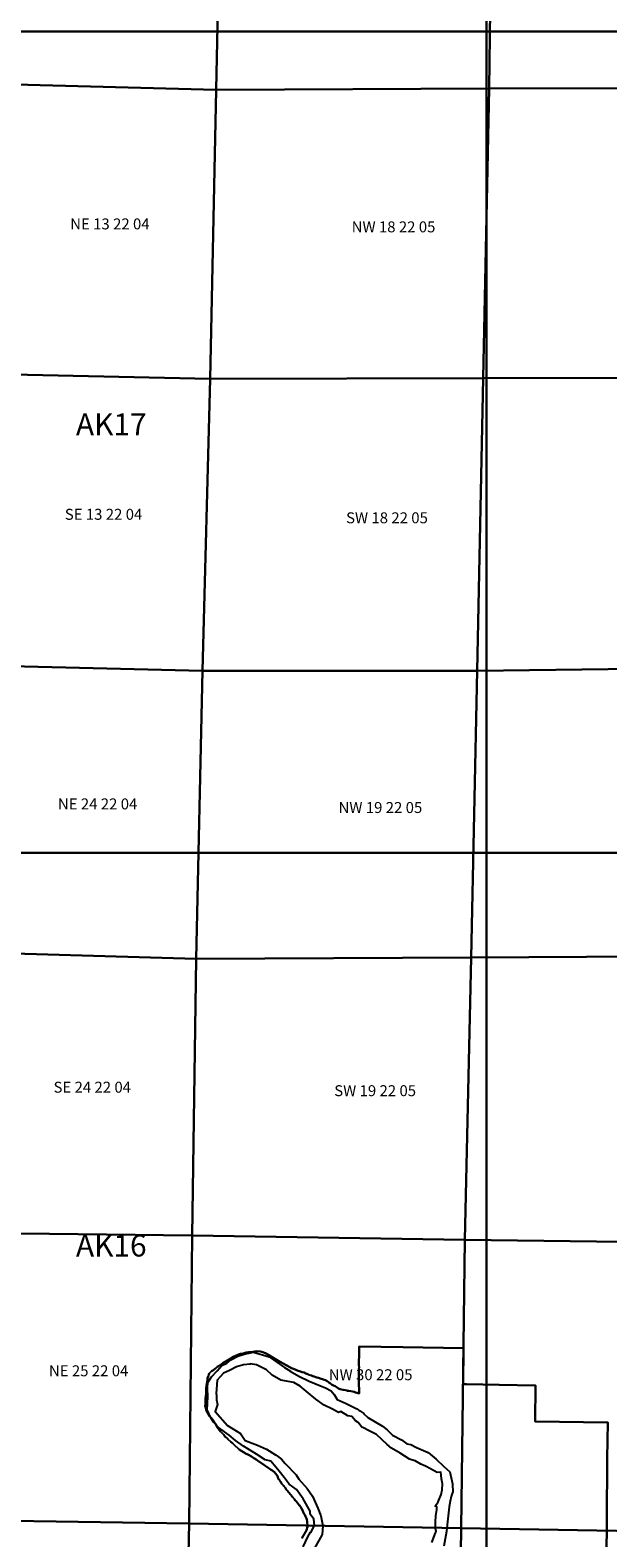
# Model space of a CAD drawing. Units: feet. Extents: x 607316 to 1597500, y -256676 to 765087.
# Drawn here: x 1293332 to 1298607, y 136243 to 150012 of the extents above; entities that cross this region are included whole.
import ezdxf

# ---------------------------------------------------------------- set-up
doc = ezdxf.new("R2010")
doc.units = ezdxf.units.FT
doc.header["$MEASUREMENT"] = 0
for name, color, linetype in [('bigwater', 4, 'Continuous'), ('citydst', 6, 'Continuous'), ('idxp7500', 7, 'Continuous'), ('idxp7500 Label', 7, 'Continuous'), ('plss', 1, 'Continuous'), ('plss labels', 3, 'Continuous')]:
    doc.layers.add(name, color=color, linetype=linetype)
doc.styles.get("Standard").update_dxf_attribs({"font": 'ARIAL.TTF', "height": 20})

# ---------------------------------------------------------------- blocks, each defined once
blk = doc.blocks.new('plss')
at = {"layer": 'plss'}
for points in [[(1292431, 152178), (1295086, 152104), (1295029, 149466), (1292387, 149537), (1292431, 152178)], [(1297558, 152106), (1297522, 149480), (1295029, 149466), (1295086, 152104), (1297558, 152106)], [(1300203, 152107), (1300147, 149486), (1297522, 149480), (1297558, 152106), (1300203, 152107)], [(1295029, 149466), (1294977, 146829), (1292333, 146886), (1292387, 149537), (1295029, 149466)], [(1295029, 149466), (1297522, 149480), (1297468, 146835), (1294977, 146829), (1295029, 149466)], [(1300147, 149486), (1300092, 146841), (1297468, 146835), (1297522, 149480), (1300147, 149486)], [(1294977, 146829), (1294905, 144160), (1292279, 144224), (1292333, 146886), (1294977, 146829)], [(1294977, 146829), (1297468, 146835), (1297414, 144160), (1294905, 144160), (1294977, 146829)], [(1297468, 146835), (1300092, 146841), (1300043, 144196), (1297414, 144160), (1297468, 146835)], [(1294905, 144160), (1294847, 141531), (1292240, 141606), (1292279, 144224), (1294905, 144160)], [(1297414, 144160), (1300043, 144196), (1299992, 141558), (1297358, 141544), (1297414, 144160)], [(1294905, 144160), (1297414, 144160), (1297358, 141544), (1294847, 141531), (1294905, 144160)], [(1294847, 141531), (1294810, 139005), (1292202, 139035), (1292240, 141606), (1294847, 141531)], [(1297358, 141544), (1299992, 141558), (1299942, 138930), (1297302, 138964), (1297358, 141544)], [(1294847, 141531), (1297358, 141544), (1297302, 138964), (1294810, 139005), (1294847, 141531)], [(1292202, 139035), (1294810, 139005), (1294783, 136374), (1292147, 136413), (1292202, 139035)], [(1294810, 139005), (1297302, 138964), (1297269, 136332), (1294783, 136374), (1294810, 139005)], [(1297302, 138964), (1299942, 138930), (1299926, 136287), (1297269, 136332), (1297302, 138964)], [(1294783, 136374), (1294725, 133735), (1292093, 133785), (1292147, 136413), (1294783, 136374)], [(1294783, 136374), (1297269, 136332), (1297230, 133697), (1294725, 133735), (1294783, 136374)], [(1297269, 136332), (1299926, 136287), (1299870, 133657), (1297230, 133697), (1297269, 136332)]]:
    blk.add_lwpolyline(points, close=True, dxfattribs=at)
at = {"layer": 'plss labels', "char_height": 100, "attachment_point": 5}
for s, insert in [('NE 13 22 04', (1294060, 148230)), ('NW 18 22 05', (1296650, 148203)), ('SE 13 22 04', (1294002, 145578)), ('SW 18 22 05', (1296590, 145546)), ('NE 24 22 04', (1293948, 142933)), ('NW 19 22 05', (1296530, 142900)), ('SE 24 22 04', (1293899, 140346)), ('SW 19 22 05', (1296482, 140314)), ('NE 25 22 04', (1293866, 137756)), ('NW 30 22 05', (1296441, 137720))]:
    blk.add_mtext(s, dxfattribs=dict(at, insert=insert))

msp = doc.modelspace()

# ---------------------------------------------------------------- linework, layer by layer
at = {"layer": 'bigwater'}
for points in [[(1295824, 136162), (1295868, 136252), (1295892, 136294), (1295894, 136293), (1295927, 136356), (1295923, 136415), (1295890, 136459), (1295890, 136488), (1295826, 136601), (1295763, 136684), (1295697, 136733), (1295652, 136794), (1295607, 136851), (1295531, 136944), (1295479, 136957), (1295399, 137009), (1295281, 137082), (1295206, 137132), (1295149, 137181), (1295052, 137250), (1295006, 137299), (1294980, 137344), (1294947, 137412), (1294954, 137530), (1294951, 137611), (1294951, 137614), (1294951, 137615), (1294955, 137661), (1294987, 137714), (1295039, 137770), (1295083, 137817), (1295128, 137838), (1295165, 137868), (1295228, 137903), (1295287, 137922), (1295370, 137940), (1295372, 137939), (1295515, 137895), (1295655, 137799), (1295708, 137767), (1295706, 137766), (1295785, 137720), (1295879, 137675), (1295982, 137631), (1296028, 137612), (1296081, 137587), (1296109, 137551), (1296134, 137507), (1296217, 137469), (1296314, 137421), (1296333, 137408), (1296336, 137406), (1296341, 137403), (1296380, 137378), (1296379, 137377), (1296415, 137342), (1296550, 137263), (1296593, 137230), (1296642, 137180), (1296724, 137137), (1296771, 137103), (1296808, 137096), (1296859, 137069), (1296965, 137023), (1296967, 137022), (1297039, 136961), (1297109, 136895), (1297163, 136845), (1297188, 136738), (1297190, 136657), (1297189, 136657), (1297177, 136622), (1297166, 136579), (1297158, 136528), (1297147, 136418), (1297135, 136303), (1297134, 136300), (1297110, 136168)], [(1297001, 136201), (1297033, 136289), (1297035, 136294), (1297040, 136300), (1297033, 136328), (1297034, 136386), (1297037, 136443), (1297045, 136503), (1297046, 136528), (1297030, 136534), (1297057, 136572), (1297084, 136640), (1297095, 136683), (1297096, 136737), (1297088, 136783), (1297086, 136817), (1297082, 136842), (1297048, 136841), (1296988, 136874), (1296942, 136899), (1296900, 136916), (1296846, 136946), (1296845, 136946), (1296795, 136963), (1296712, 137016), (1296632, 137062), (1296591, 137097), (1296493, 137186), (1296422, 137225), (1296377, 137247), (1296362, 137253), (1296326, 137297), (1296302, 137311), (1296269, 137350), (1296234, 137359), (1296170, 137397), (1296148, 137388), (1296092, 137417), (1296017, 137454), (1295940, 137510), (1295852, 137582), (1295798, 137630), (1295740, 137661), (1295620, 137683), (1295541, 137730), (1295491, 137778), (1295398, 137822), (1295341, 137833), (1295343, 137829), (1295280, 137823), (1295217, 137805), (1295153, 137773), (1295097, 137747), (1295066, 137713), (1295039, 137683), (1295030, 137563), (1295032, 137545), (1295032, 137504), (1295043, 137460), (1295022, 137396), (1295133, 137268), (1295253, 137195), (1295295, 137132), (1295407, 137090), (1295491, 137054), (1295572, 137000), (1295578, 136997), (1295628, 136962), (1295659, 136922), (1295762, 136818), (1295786, 136778), (1295861, 136695), (1295909, 136623), (1295958, 136514), (1295987, 136445), (1296005, 136354), (1295997, 136275), (1295997, 136273), (1295925, 136143)]]:
    msp.add_lwpolyline(points, dxfattribs=at)
at = {"layer": 'citydst'}
for points in [[(1298586, 135704), (1298597, 136309), (1298597, 136349), (1298598, 136506), (1298599, 136601), (1298600, 136773), (1298601, 136874), (1298602, 136968), (1298606, 137296), (1297943, 137307), (1297947, 137636), (1297615, 137641), (1297317, 137646), (1297285, 137646), (1297290, 137975), (1296738, 137985), (1296336, 137992), (1296336, 137990), (1296336, 137962), (1296336, 137925), (1296334, 137838), (1296334, 137830), (1296334, 137817), (1296335, 137805), (1296334, 137781), (1296333, 137755), (1296333, 137742), (1296333, 137726), (1296333, 137704), (1296333, 137693), (1296332, 137663), (1296335, 137579), (1296336, 137562), (1296318, 137567), (1296304, 137571), (1296289, 137577), (1296274, 137580), (1296260, 137583), (1296242, 137585), (1296231, 137587), (1296223, 137589), (1296211, 137591), (1296194, 137594), (1296187, 137596), (1296164, 137600), (1296155, 137604), (1296148, 137608), (1296136, 137616), (1296116, 137627), (1296102, 137635), (1296085, 137645), (1296074, 137652), (1296060, 137662), (1296052, 137668), (1296045, 137673), (1296029, 137682), (1296018, 137686), (1296002, 137692), (1295989, 137697), (1295979, 137699), (1295975, 137701), (1295964, 137704), (1295951, 137708), (1295940, 137712), (1295924, 137718), (1295914, 137721), (1295902, 137725), (1295890, 137729), (1295876, 137732), (1295868, 137737), (1295849, 137745), (1295833, 137752), (1295817, 137757), (1295800, 137762), (1295779, 137770), (1295757, 137778), (1295736, 137787), (1295717, 137794), (1295704, 137803), (1295616, 137852), (1295540, 137896), (1295515, 137911), (1295481, 137930), (1295448, 137941), (1295434, 137946), (1295395, 137947), (1295392, 137946), (1295379, 137944), (1295365, 137943), (1295341, 137939), (1295325, 137938), (1295305, 137936), (1295285, 137931), (1295273, 137927), (1295253, 137923), (1295234, 137917), (1295206, 137906), (1295185, 137897), (1295147, 137872), (1295131, 137863), (1295109, 137850), (1295093, 137841), (1295090, 137838), (1295080, 137830), (1295060, 137817), (1295051, 137812), (1295041, 137805), (1295028, 137794), (1295001, 137773), (1294989, 137764), (1294985, 137762), (1294979, 137757), (1294979, 137756), (1294973, 137750), (1294968, 137744), (1294964, 137736), (1294959, 137724), (1294959, 137724), (1294955, 137712), (1294952, 137701), (1294950, 137688), (1294942, 137635), (1294940, 137610), (1294938, 137576), (1294939, 137570), (1294939, 137556), (1294937, 137543), (1294934, 137512), (1294933, 137490), (1294932, 137470), (1294932, 137468), (1294932, 137465), (1294932, 137462), (1294932, 137458), (1294931, 137455), (1294931, 137454), (1294930, 137452), (1294930, 137451), (1294930, 137449), (1294930, 137448), (1294930, 137446), (1294931, 137445), (1294932, 137440), (1294938, 137413), (1294945, 137397), (1294954, 137382), (1294961, 137369), (1294971, 137354), (1294974, 137352), (1294986, 137338), (1294997, 137323), (1295017, 137290), (1295023, 137283), (1295042, 137252), (1295049, 137242), (1295069, 137216), (1295088, 137197), (1295091, 137194), (1295095, 137191), (1295097, 137188), (1295100, 137184), (1295101, 137183), (1295107, 137175), (1295114, 137167), (1295122, 137161), (1295124, 137159), (1295130, 137154), (1295136, 137148), (1295137, 137146), (1295165, 137121), (1295181, 137107), (1295192, 137096), (1295240, 137050), (1295304, 137011), (1295313, 137008), (1295333, 136998), (1295352, 136985), (1295375, 136971), (1295381, 136968), (1295395, 136959), (1295409, 136950), (1295467, 136911), (1295485, 136899), (1295504, 136883), (1295522, 136870), (1295527, 136868), (1295539, 136860), (1295551, 136852), (1295562, 136842), (1295571, 136831), (1295575, 136827), (1295583, 136816), (1295589, 136807), (1295592, 136801), (1295592, 136801), (1295594, 136795), (1295597, 136789), (1295600, 136783), (1295604, 136777), (1295610, 136769), (1295614, 136762), (1295620, 136754), (1295625, 136747), (1295631, 136738), (1295636, 136731), (1295644, 136722), (1295649, 136716), (1295654, 136710), (1295659, 136702), (1295666, 136692), (1295676, 136679), (1295684, 136669), (1295691, 136660), (1295698, 136653), (1295707, 136642), (1295715, 136632), (1295721, 136624), (1295726, 136617), (1295731, 136611), (1295739, 136603), (1295746, 136596), (1295750, 136590), (1295753, 136585), (1295761, 136577), (1295769, 136567), (1295779, 136555), (1295789, 136542), (1295790, 136541), (1295794, 136536), (1295803, 136523), (1295810, 136510), (1295818, 136495), (1295829, 136473), (1295833, 136464), (1295837, 136456), (1295843, 136446), (1295847, 136438), (1295854, 136421), (1295857, 136410), (1295861, 136393), (1295862, 136387), (1295862, 136377), (1295863, 136366), (1295864, 136356), (1295863, 136345), (1295861, 136334), (1295858, 136324), (1295854, 136313), (1295852, 136310), (1295851, 136307), (1295848, 136300), (1295844, 136293), (1295837, 136281), (1295832, 136272), (1295827, 136264), (1295821, 136256), (1295819, 136251), (1295816, 136243), (1295814, 136241)], [(1295814, 136241), (1295816, 136243), (1295819, 136251), (1295821, 136256), (1295827, 136264), (1295832, 136272), (1295837, 136281), (1295844, 136293), (1295848, 136300), (1295851, 136307), (1295852, 136310), (1295854, 136313), (1295858, 136324), (1295861, 136334), (1295863, 136345), (1295864, 136356), (1295863, 136366), (1295862, 136377), (1295862, 136387), (1295861, 136393), (1295857, 136410), (1295854, 136421), (1295847, 136438), (1295843, 136446), (1295837, 136456), (1295833, 136464), (1295829, 136473), (1295818, 136495), (1295810, 136510), (1295803, 136523), (1295794, 136536), (1295790, 136541), (1295789, 136542), (1295779, 136555), (1295769, 136567), (1295761, 136577), (1295753, 136585), (1295750, 136590), (1295746, 136596), (1295739, 136603), (1295731, 136611), (1295726, 136617), (1295721, 136624), (1295715, 136632), (1295707, 136642), (1295698, 136653), (1295691, 136660), (1295684, 136669), (1295676, 136679), (1295666, 136692), (1295659, 136702), (1295654, 136710), (1295649, 136716), (1295644, 136722), (1295636, 136731), (1295631, 136738), (1295625, 136747), (1295620, 136754), (1295614, 136762), (1295610, 136769), (1295604, 136777), (1295600, 136783), (1295597, 136789), (1295594, 136795), (1295592, 136801), (1295592, 136801), (1295589, 136807), (1295583, 136816), (1295575, 136827), (1295571, 136831), (1295562, 136842), (1295551, 136852), (1295539, 136860), (1295527, 136868), (1295522, 136870), (1295504, 136883), (1295485, 136899), (1295467, 136911), (1295409, 136950), (1295395, 136959), (1295381, 136968), (1295375, 136971), (1295352, 136985), (1295333, 136998), (1295313, 137008), (1295304, 137011), (1295240, 137050), (1295192, 137096), (1295181, 137107), (1295165, 137121), (1295137, 137146), (1295136, 137148), (1295130, 137154), (1295124, 137159), (1295122, 137161), (1295114, 137167), (1295107, 137175), (1295101, 137183), (1295100, 137184), (1295097, 137188), (1295095, 137191), (1295091, 137194), (1295088, 137197), (1295069, 137216), (1295049, 137242), (1295042, 137252), (1295023, 137283), (1295017, 137290), (1294997, 137323), (1294986, 137338), (1294974, 137352), (1294971, 137354), (1294961, 137369), (1294954, 137382), (1294945, 137397), (1294938, 137413), (1294932, 137440), (1294931, 137445), (1294930, 137446), (1294930, 137448), (1294930, 137449), (1294930, 137451), (1294930, 137452), (1294931, 137454), (1294931, 137455), (1294932, 137458), (1294932, 137462), (1294932, 137465), (1294932, 137468), (1294932, 137470), (1294933, 137490), (1294934, 137512), (1294937, 137543), (1294939, 137556), (1294939, 137570), (1294938, 137576), (1294940, 137610), (1294942, 137635), (1294950, 137688), (1294952, 137701), (1294955, 137712), (1294959, 137724), (1294959, 137724), (1294964, 137736), (1294968, 137744), (1294973, 137750), (1294979, 137756), (1294979, 137757), (1294985, 137762), (1294989, 137764), (1295001, 137773), (1295028, 137794), (1295041, 137805), (1295051, 137812), (1295060, 137817), (1295080, 137830), (1295090, 137838), (1295093, 137841), (1295109, 137850), (1295131, 137863), (1295147, 137872), (1295185, 137897), (1295206, 137906), (1295234, 137917), (1295253, 137923), (1295273, 137927), (1295285, 137931), (1295305, 137936), (1295325, 137938), (1295341, 137939), (1295365, 137943), (1295379, 137944), (1295392, 137946), (1295395, 137947), (1295434, 137946), (1295448, 137941), (1295481, 137930), (1295515, 137911), (1295540, 137896), (1295616, 137852), (1295704, 137803), (1295717, 137794), (1295736, 137787), (1295757, 137778), (1295779, 137770), (1295800, 137762), (1295817, 137757), (1295833, 137752), (1295849, 137745), (1295868, 137737), (1295876, 137732), (1295890, 137729), (1295902, 137725), (1295914, 137721), (1295924, 137718), (1295940, 137712), (1295951, 137708), (1295964, 137704), (1295975, 137701), (1295979, 137699), (1295989, 137697), (1296002, 137692), (1296018, 137686), (1296029, 137682), (1296045, 137673), (1296052, 137668), (1296060, 137662), (1296074, 137652), (1296085, 137645), (1296102, 137635), (1296116, 137627), (1296136, 137616), (1296148, 137608), (1296155, 137604), (1296164, 137600), (1296187, 137596), (1296194, 137594), (1296211, 137591), (1296223, 137589), (1296231, 137587), (1296242, 137585), (1296260, 137583), (1296274, 137580), (1296289, 137577), (1296304, 137571), (1296318, 137567), (1296336, 137562), (1296335, 137579), (1296332, 137663), (1296333, 137693), (1296333, 137704), (1296333, 137726), (1296333, 137742), (1296333, 137755), (1296334, 137781), (1296335, 137805), (1296334, 137817), (1296334, 137830), (1296334, 137838), (1296336, 137925), (1296336, 137962), (1296336, 137990), (1296336, 137992), (1296738, 137985), (1297290, 137975), (1297285, 137646), (1297317, 137646), (1297615, 137641), (1297947, 137636), (1297943, 137307), (1298606, 137296), (1298602, 136968), (1298601, 136874), (1298600, 136773), (1298599, 136601), (1298598, 136506), (1298597, 136349), (1298597, 136309), (1298586, 135704)]]:
    msp.add_lwpolyline(points, dxfattribs=at)
at = {"layer": 'idxp7500'}
for points in [[(1297500, 157500), (1297500, 150000), (1290000, 150000), (1290000, 157500), (1297500, 157500)], [(1305000, 157500), (1305000, 150000), (1297500, 150000), (1297500, 157500), (1305000, 157500)], [(1297500, 150000), (1297500, 142500), (1290000, 142500), (1290000, 150000), (1297500, 150000)], [(1305000, 150000), (1305000, 142500), (1297500, 142500), (1297500, 150000), (1305000, 150000)], [(1297500, 142500), (1297500, 135000), (1290000, 135000), (1290000, 142500), (1297500, 142500)], [(1305000, 142500), (1305000, 135000), (1297500, 135000), (1297500, 142500), (1305000, 142500)]]:
    msp.add_lwpolyline(points, close=True, dxfattribs=at)

# ---------------------------------------------------------------- block references
at = {"layer": 'idxp7500 Label'}
msp.add_blockref('plss', (0, 0), dxfattribs=at)

# ---------------------------------------------------------------- texts
at = {"layer": 'idxp7500 Label', "color": 3, "char_height": 200, "attachment_point": 7}
for s, insert in [('AK17', (1293750, 146250)), ('AK16', (1293750, 138750))]:
    msp.add_mtext(s, dxfattribs=dict(at, insert=insert))

doc.saveas('drawing.dxf')
